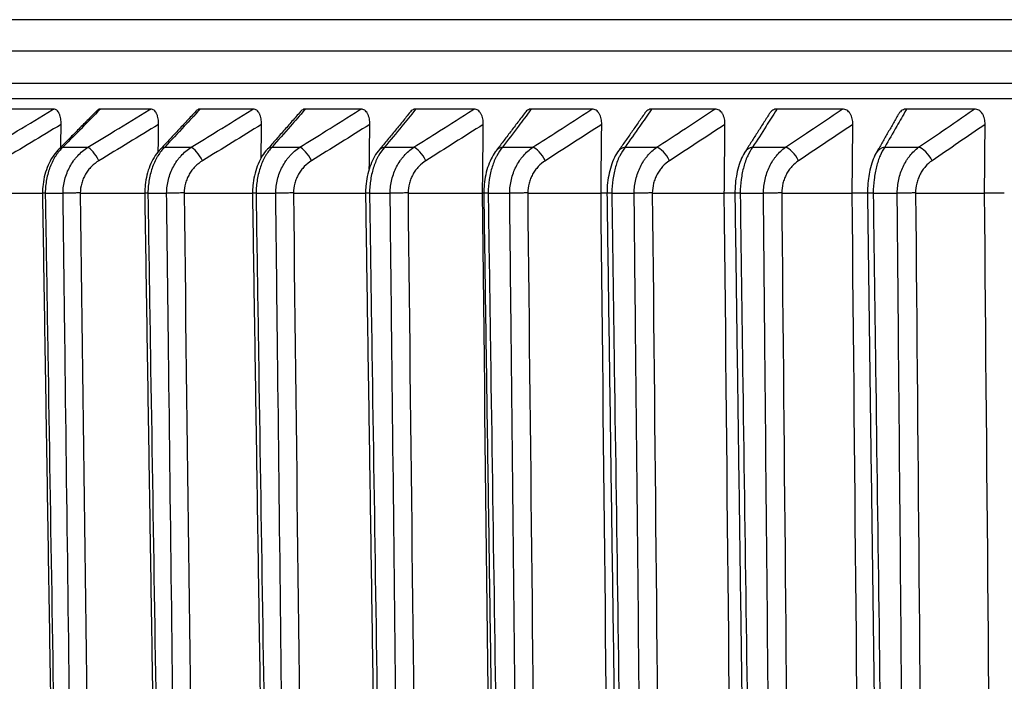
# Model space of a CAD drawing. Extents: x -12 to 834, y 8 to 620.
# Drawn here: x 45 to 54, y 359 to 365 of the extents above; entities that cross this region are included whole.
import ezdxf

# ---------------------------------------------------------------- set-up
doc = ezdxf.new("R2010")
doc.units = 0
doc.layers.add('1', color=7, linetype='CONTINUOUS')

msp = doc.modelspace()

# ---------------------------------------------------------------- linework, layer by layer
at = {"layer": '1', "color": 80, "linetype": 'CONTINUOUS'}
for p, q in [((79.7365, 364.8406), (38.8544, 364.8406)), ((120.3186, 364.5458), (39.1543, 364.5458)), ((38.9018, 364.2458), (120.5711, 364.2458)), ((45.4402, 364.0044), (44.9975, 364.0044)), ((46.3477, 364.0044), (45.8782, 364.0044)), ((47.3067, 364.0044), (46.8111, 364.0044)), ((48.3157, 364.0044), (47.7947, 364.0044)), ((49.3732, 364.0044), (48.8277, 364.0044)), ((50.4774, 364.0044), (49.9082, 364.0044)), ((51.6268, 364.0044), (51.0348, 364.0044)), ((52.8195, 364.0044), (52.2056, 364.0044)), ((54.0538, 364.0044), (53.4189, 364.0044)), ((44.7692, 363.2187), (45.3349, 363.2187)), ((45.6883, 363.2187), (46.2918, 363.2187)), ((46.6598, 363.2187), (47.3, 363.2187)), ((47.6824, 363.2187), (48.3576, 363.2187)), ((48.7544, 363.2187), (49.4515, 363.2187)), ((49.8742, 363.2187), (50.5599, 363.2187)), ((51.04, 363.2187), (51.7132, 363.2187)), ((52.25, 363.2187), (52.9098, 363.2187)), ((53.5025, 363.2187), (54.1478, 363.2187))]:
    msp.add_line(p, q, dxfattribs=at)
at = {"layer": '1', "color": 51, "linetype": 'CONTINUOUS'}
for p, q in [((120.7211, 364.0985), (38.7518, 364.0985)), ((45.5255, 363.6471), (45.7598, 363.6471)), ((46.4781, 363.6471), (46.7255, 363.6471)), ((47.4821, 363.6471), (47.7421, 363.6471)), ((48.5358, 363.6471), (48.808, 363.6471)), ((49.6376, 363.6471), (49.9216, 363.6471)), ((50.7858, 363.6471), (51.0812, 363.6471)), ((51.9786, 363.6471), (52.2849, 363.6471)), ((53.2143, 363.6471), (53.531, 363.6471))]:
    msp.add_line(p, q, dxfattribs=at)
for centre, major_axis, ratio, start_param, end_param in [((45.5909, 363.5199), (0.1068, -0.1054), 0.702695, 2.704934, 3.142604), ((45.8248, 363.5199), (0.078, -0.1281), 0.225622, 1.444467, 2.822964), ((46.5418, 363.5199), (0.1098, -0.1022), 0.721773, 2.664546, 3.142216), ((46.7886, 363.5199), (0.0786, -0.1277), 0.258122, 1.42334, 2.801837), ((47.5438, 363.5199), (0.1129, -0.0988), 0.739737, 2.62184, 3.142076), ((47.8033, 363.5199), (0.0794, -0.1273), 0.290223, 1.401832, 2.780329), ((48.5955, 363.5199), (0.1162, -0.0949), 0.756561, 2.576638, 3.142141), ((48.8671, 363.5199), (0.0802, -0.1267), 0.321876, 1.379885, 2.758382), ((49.6952, 363.5199), (0.1196, -0.0906), 0.772218, 2.528763, 3.142321), ((49.9786, 363.5199), (0.0812, -0.1261), 0.353033, 1.357437, 2.735934), ((50.8412, 363.5199), (0.1231, -0.0858), 0.786685, 2.47805, 3.14251), ((51.136, 363.5199), (0.0823, -0.1254), 0.383646, 1.334422, 2.712919), ((52.0317, 363.5199), (0.1266, -0.0805), 0.799938, 2.424353, 3.142528), ((52.3375, 363.5199), (0.0834, -0.1246), 0.413668, 1.310771, 2.689268), ((53.265, 363.5199), (0.1301, -0.0746), 0.811958, 2.367558, 3.142183), ((53.5812, 363.5199), (0.0847, -0.1238), 0.443051, 1.286408, 2.664905)]:
    msp.add_ellipse(centre, major_axis=major_axis, ratio=ratio, start_param=start_param, end_param=end_param, dxfattribs=at)
for points, knots in [([(44.8465, 363.6471), (44.9305, 363.6977), (45.0146, 363.7483), (45.2078, 363.8646), (45.3169, 363.9302), (45.4307, 363.9987), (45.4355, 364.0015), (45.4402, 364.0044)], [0, 0, 0, 0, 0.424829, 0.424829, 0.975996, 0.975996, 1, 1, 1, 1]), ([(45.8782, 364.0044), (45.8753, 364.0015), (45.8725, 363.9987), (45.8197, 363.9453), (45.7698, 363.8947), (45.655, 363.7784), (45.5903, 363.7128), (45.5255, 363.6471)], [0, 0, 0, 0, 0.024004, 0.024004, 0.448833, 0.448833, 1, 1, 1, 1]), ([(45.7598, 363.6471), (45.843, 363.6977), (45.9263, 363.7483), (46.1175, 363.8646), (46.2256, 363.9302), (46.3383, 363.9987), (46.343, 364.0015), (46.3477, 364.0044)], [0, 0, 0, 0, 0.424829, 0.424829, 0.975996, 0.975996, 1, 1, 1, 1]), ([(46.8111, 364.0044), (46.8084, 364.0015), (46.8057, 363.9987), (46.7559, 363.9453), (46.7088, 363.8947), (46.6005, 363.7784), (46.5393, 363.7128), (46.4781, 363.6471)], [0, 0, 0, 0, 0.024004, 0.024004, 0.448833, 0.448833, 1, 1, 1, 1]), ([(46.7255, 363.6471), (46.8078, 363.6977), (46.8901, 363.7483), (47.0792, 363.8646), (47.186, 363.9302), (47.2974, 363.9987), (47.3021, 364.0015), (47.3067, 364.0044)], [0, 0, 0, 0, 0.424829, 0.424829, 0.975996, 0.975996, 1, 1, 1, 1]), ([(47.7947, 364.0044), (47.7922, 364.0015), (47.7897, 363.9987), (47.7429, 363.9453), (47.6987, 363.8947), (47.597, 363.7784), (47.5395, 363.7128), (47.4821, 363.6471)], [0, 0, 0, 0, 0.024004, 0.024004, 0.448833, 0.448833, 1, 1, 1, 1]), ([(47.7421, 363.6471), (47.8233, 363.6977), (47.9045, 363.7483), (48.0911, 363.8646), (48.1965, 363.9302), (48.3066, 363.9987), (48.3111, 364.0015), (48.3157, 364.0044)], [0, 0, 0, 0, 0.424829, 0.424829, 0.975996, 0.975996, 1, 1, 1, 1]), ([(48.8277, 364.0044), (48.8253, 364.0015), (48.823, 363.9987), (48.7793, 363.9453), (48.738, 363.8947), (48.643, 363.7784), (48.5894, 363.7128), (48.5358, 363.6471)], [0, 0, 0, 0, 0.024004, 0.024004, 0.448833, 0.448833, 1, 1, 1, 1]), ([(48.808, 363.6471), (48.888, 363.6977), (48.968, 363.7483), (49.1519, 363.8646), (49.2557, 363.9302), (49.3641, 363.9987), (49.3687, 364.0015), (49.3732, 364.0044)], [0, 0, 0, 0, 0.424829, 0.424829, 0.975996, 0.975996, 1, 1, 1, 1]), ([(49.9082, 364.0044), (49.9061, 364.0015), (49.9039, 363.9987), (49.8634, 363.9453), (49.8251, 363.8947), (49.737, 363.7784), (49.6873, 363.7128), (49.6376, 363.6471)], [0, 0, 0, 0, 0.024004, 0.024004, 0.448833, 0.448833, 1, 1, 1, 1]), ([(49.9216, 363.6471), (50.0003, 363.6977), (50.079, 363.7483), (50.2598, 363.8646), (50.362, 363.9302), (50.4685, 363.9987), (50.473, 364.0015), (50.4774, 364.0044)], [0, 0, 0, 0, 0.424829, 0.424829, 0.975996, 0.975996, 1, 1, 1, 1]), ([(51.0348, 364.0044), (51.0328, 364.0015), (51.0308, 363.9987), (50.9936, 363.9453), (50.9583, 363.8947), (50.8773, 363.7784), (50.8315, 363.7128), (50.7858, 363.6471)], [0, 0, 0, 0, 0.024004, 0.024004, 0.448833, 0.448833, 1, 1, 1, 1]), ([(51.0812, 363.6471), (51.1584, 363.6977), (51.2357, 363.7483), (51.4132, 363.8646), (51.5135, 363.9302), (51.6181, 363.9987), (51.6225, 364.0015), (51.6268, 364.0044)], [0, 0, 0, 0, 0.424829, 0.424829, 0.975996, 0.975996, 1, 1, 1, 1]), ([(52.2056, 364.0044), (52.2038, 364.0015), (52.202, 363.9987), (52.168, 363.9453), (52.1359, 363.8947), (52.062, 363.7784), (52.0203, 363.7128), (51.9786, 363.6471)], [0, 0, 0, 0, 0.024004, 0.024004, 0.448833, 0.448833, 1, 1, 1, 1]), ([(52.2849, 363.6471), (52.3606, 363.6977), (52.4363, 363.7483), (52.6102, 363.8646), (52.7085, 363.9302), (52.811, 363.9987), (52.8153, 364.0015), (52.8195, 364.0044)], [0, 0, 0, 0, 0.424829, 0.424829, 0.975996, 0.975996, 1, 1, 1, 1]), ([(53.4189, 364.0044), (53.4173, 364.0015), (53.4157, 363.9987), (53.385, 363.9453), (53.3561, 363.8947), (53.2895, 363.7784), (53.2519, 363.7128), (53.2143, 363.6471)], [0, 0, 0, 0, 0.024004, 0.024004, 0.448833, 0.448833, 1, 1, 1, 1]), ([(53.531, 363.6471), (53.605, 363.6977), (53.6791, 363.7483), (53.8491, 363.8646), (53.9452, 363.9302), (54.0454, 363.9987), (54.0496, 364.0015), (54.0538, 364.0044)], [0, 0, 0, 0, 0.424829, 0.424829, 0.975996, 0.975996, 1, 1, 1, 1]), ([(45.5255, 363.6471), (45.5011, 363.6245), (45.4789, 363.598), (45.454, 363.5598), (45.4492, 363.5519), (45.4398, 363.5356), (45.4352, 363.5271), (45.4222, 363.5014), (45.4063, 363.4658), (45.3935, 363.4274), (45.3823, 363.3877), (45.3775, 363.3671), (45.3657, 363.3048), (45.3614, 363.2623), (45.3608, 363.2187)], [0, 0, 0, 0, 0.25, 0.25, 0.3125, 0.3125, 0.375, 0.375, 0.5, 0.625, 0.625, 0.75, 0.75, 1, 1, 1, 1]), ([(45.527, 363.2187), (45.5275, 363.2622), (45.5333, 363.3047), (45.5495, 363.3669), (45.5563, 363.3875), (45.572, 363.4272), (45.5901, 363.4655), (45.6125, 363.5012), (45.631, 363.5268), (45.6374, 363.5353), (45.6507, 363.5516), (45.6714, 363.5753), (45.6939, 363.5968), (45.7256, 363.6234), (45.7424, 363.6358), (45.7598, 363.6471)], [0, 0, 0, 0, 0.25, 0.25, 0.375, 0.375, 0.5, 0.625, 0.625, 0.6875, 0.6875, 0.75, 0.875, 0.875, 1, 1, 1, 1]), ([(46.4781, 363.6471), (46.4549, 363.6245), (46.4337, 363.598), (46.41, 363.5598), (46.4054, 363.5519), (46.3964, 363.5356), (46.392, 363.5271), (46.3796, 363.5014), (46.3645, 363.4658), (46.3523, 363.4274), (46.3415, 363.3877), (46.3369, 363.3671), (46.3257, 363.3048), (46.3216, 363.2623), (46.321, 363.2187)], [0, 0, 0, 0, 0.25, 0.25, 0.3125, 0.3125, 0.375, 0.375, 0.5, 0.625, 0.625, 0.75, 0.75, 1, 1, 1, 1]), ([(46.4964, 363.2187), (46.4969, 363.2622), (46.5025, 363.3047), (46.5185, 363.3669), (46.5252, 363.3875), (46.5407, 363.4272), (46.5584, 363.4655), (46.5805, 363.5012), (46.5987, 363.5268), (46.605, 363.5353), (46.6181, 363.5516), (46.6385, 363.5753), (46.6606, 363.5968), (46.6919, 363.6234), (46.7083, 363.6358), (46.7255, 363.6471)], [0, 0, 0, 0, 0.25, 0.25, 0.375, 0.375, 0.5, 0.625, 0.625, 0.6875, 0.6875, 0.75, 0.875, 0.875, 1, 1, 1, 1]), ([(47.4821, 363.6471), (47.46, 363.6245), (47.4399, 363.598), (47.4173, 363.5598), (47.4129, 363.5519), (47.4044, 363.5356), (47.4003, 363.5271), (47.3884, 363.5014), (47.3741, 363.4658), (47.3624, 363.4274), (47.3522, 363.3877), (47.3478, 363.3671), (47.3372, 363.3048), (47.3333, 363.2623), (47.3326, 363.2187)], [0, 0, 0, 0, 0.25, 0.25, 0.3125, 0.3125, 0.375, 0.375, 0.5, 0.625, 0.625, 0.75, 0.75, 1, 1, 1, 1]), ([(47.517, 363.2187), (47.5175, 363.2622), (47.5231, 363.3047), (47.5387, 363.3669), (47.5453, 363.3875), (47.5605, 363.4272), (47.5779, 363.4655), (47.5996, 363.5012), (47.6175, 363.5268), (47.6237, 363.5353), (47.6366, 363.5516), (47.6566, 363.5753), (47.6784, 363.5968), (47.709, 363.6234), (47.7252, 363.6358), (47.7421, 363.6471)], [0, 0, 0, 0, 0.25, 0.25, 0.375, 0.375, 0.5, 0.625, 0.625, 0.6875, 0.6875, 0.75, 0.875, 0.875, 1, 1, 1, 1]), ([(48.5358, 363.6471), (48.5149, 363.6245), (48.4959, 363.598), (48.4745, 363.5598), (48.4703, 363.5519), (48.4623, 363.5356), (48.4584, 363.5271), (48.4472, 363.5014), (48.4336, 363.4658), (48.4226, 363.4274), (48.4129, 363.3877), (48.4087, 363.3671), (48.3986, 363.3048), (48.3949, 363.2623), (48.3943, 363.2187)], [0, 0, 0, 0, 0.25, 0.25, 0.3125, 0.3125, 0.375, 0.375, 0.5, 0.625, 0.625, 0.75, 0.75, 1, 1, 1, 1]), ([(48.5873, 363.2187), (48.5878, 363.2622), (48.5932, 363.3047), (48.6086, 363.3669), (48.615, 363.3875), (48.6299, 363.4272), (48.647, 363.4655), (48.6683, 363.5012), (48.6858, 363.5268), (48.6919, 363.5353), (48.7046, 363.5516), (48.7241, 363.5753), (48.7455, 363.5968), (48.7756, 363.6234), (48.7915, 363.6358), (48.808, 363.6471)], [0, 0, 0, 0, 0.25, 0.25, 0.375, 0.375, 0.5, 0.625, 0.625, 0.6875, 0.6875, 0.75, 0.875, 0.875, 1, 1, 1, 1]), ([(49.6376, 363.6471), (49.6179, 363.6245), (49.6, 363.598), (49.5799, 363.5598), (49.576, 363.5519), (49.5684, 363.5356), (49.5647, 363.5271), (49.5541, 363.5014), (49.5413, 363.4658), (49.5309, 363.4274), (49.5218, 363.3877), (49.5179, 363.3671), (49.5084, 363.3048), (49.5048, 363.2623), (49.5043, 363.2187)], [0, 0, 0, 0, 0.25, 0.25, 0.3125, 0.3125, 0.375, 0.375, 0.5, 0.625, 0.625, 0.75, 0.75, 1, 1, 1, 1]), ([(49.7057, 363.2187), (49.7061, 363.2622), (49.7114, 363.3047), (49.7265, 363.3669), (49.7327, 363.3875), (49.7474, 363.4272), (49.7641, 363.4655), (49.7848, 363.5012), (49.802, 363.5268), (49.808, 363.5353), (49.8204, 363.5516), (49.8395, 363.5753), (49.8604, 363.5968), (49.8899, 363.6234), (49.9054, 363.6358), (49.9216, 363.6471)], [0, 0, 0, 0, 0.25, 0.25, 0.375, 0.375, 0.5, 0.625, 0.625, 0.6875, 0.6875, 0.75, 0.875, 0.875, 1, 1, 1, 1]), ([(50.7858, 363.6471), (50.7674, 363.6245), (50.7506, 363.598), (50.7318, 363.5598), (50.7281, 363.5519), (50.721, 363.5356), (50.7175, 363.5271), (50.7076, 363.5014), (50.6956, 363.4658), (50.6859, 363.4274), (50.6774, 363.3877), (50.6737, 363.3671), (50.6647, 363.3048), (50.6614, 363.2623), (50.6608, 363.2187)], [0, 0, 0, 0, 0.25, 0.25, 0.3125, 0.3125, 0.375, 0.375, 0.5, 0.625, 0.625, 0.75, 0.75, 1, 1, 1, 1]), ([(50.8703, 363.2187), (50.8708, 363.2622), (50.8759, 363.3047), (50.8906, 363.3669), (50.8967, 363.3875), (50.911, 363.4272), (50.9273, 363.4655), (50.9476, 363.5012), (50.9644, 363.5268), (50.9702, 363.5353), (50.9823, 363.5516), (51.001, 363.5753), (51.0215, 363.5968), (51.0502, 363.6234), (51.0654, 363.6358), (51.0812, 363.6471)], [0, 0, 0, 0, 0.25, 0.25, 0.375, 0.375, 0.5, 0.625, 0.625, 0.6875, 0.6875, 0.75, 0.875, 0.875, 1, 1, 1, 1]), ([(51.9786, 363.6471), (51.9615, 363.6245), (51.9459, 363.598), (51.9284, 363.5598), (51.9249, 363.5519), (51.9183, 363.5356), (51.9151, 363.5271), (51.9059, 363.5014), (51.8947, 363.4658), (51.8857, 363.4274), (51.8777, 363.3877), (51.8743, 363.3671), (51.8659, 363.3048), (51.8628, 363.2623), (51.8623, 363.2187)], [0, 0, 0, 0, 0.25, 0.25, 0.3125, 0.3125, 0.375, 0.375, 0.5, 0.625, 0.625, 0.75, 0.75, 1, 1, 1, 1]), ([(52.0795, 363.2187), (52.0799, 363.2622), (52.0849, 363.3047), (52.0992, 363.3669), (52.1052, 363.3875), (52.1191, 363.4272), (52.135, 363.4655), (52.1548, 363.5012), (52.1711, 363.5268), (52.1768, 363.5353), (52.1886, 363.5516), (52.2068, 363.5753), (52.2267, 363.5968), (52.2548, 363.6234), (52.2696, 363.6358), (52.2849, 363.6471)], [0, 0, 0, 0, 0.25, 0.25, 0.375, 0.375, 0.5, 0.625, 0.625, 0.6875, 0.6875, 0.75, 0.875, 0.875, 1, 1, 1, 1]), ([(53.2143, 363.6471), (53.1984, 363.6245), (53.184, 363.598), (53.1678, 363.5598), (53.1647, 363.5519), (53.1586, 363.5356), (53.1556, 363.5271), (53.1471, 363.5014), (53.1368, 363.4658), (53.1284, 363.4274), (53.121, 363.3877), (53.1178, 363.3671), (53.1101, 363.3048), (53.1072, 363.2623), (53.1067, 363.2187)], [0, 0, 0, 0, 0.25, 0.25, 0.3125, 0.3125, 0.375, 0.375, 0.5, 0.625, 0.625, 0.75, 0.75, 1, 1, 1, 1]), ([(53.3313, 363.2187), (53.3317, 363.2622), (53.3366, 363.3047), (53.3505, 363.3669), (53.3562, 363.3875), (53.3698, 363.4272), (53.3852, 363.4655), (53.4044, 363.5012), (53.4203, 363.5268), (53.4259, 363.5353), (53.4373, 363.5516), (53.4551, 363.5753), (53.4744, 363.5968), (53.5017, 363.6234), (53.5161, 363.6358), (53.531, 363.6471)], [0, 0, 0, 0, 0.25, 0.25, 0.375, 0.375, 0.5, 0.625, 0.625, 0.6875, 0.6875, 0.75, 0.875, 0.875, 1, 1, 1, 1]), ([(45.8633, 363.5212), (45.8375, 363.5055), (45.8139, 363.4869), (45.7874, 363.4602), (45.7823, 363.4547), (45.7722, 363.4433), (45.7674, 363.4373), (45.7534, 363.4193), (45.7365, 363.3942), (45.7228, 363.3671), (45.7108, 363.339), (45.7056, 363.3243), (45.6932, 363.28), (45.6887, 363.2498), (45.6883, 363.2187)], [0, 0, 0, 0, 0.25, 0.25, 0.3125, 0.3125, 0.375, 0.375, 0.5, 0.625, 0.625, 0.75, 0.75, 1, 1, 1, 1]), ([(46.8328, 363.5212), (46.8073, 363.5055), (46.784, 363.4869), (46.7578, 363.4602), (46.7527, 363.4547), (46.7428, 363.4433), (46.738, 363.4373), (46.7242, 363.4193), (46.7075, 363.3942), (46.6939, 363.3671), (46.6821, 363.339), (46.677, 363.3243), (46.6647, 363.28), (46.6603, 363.2498), (46.6598, 363.2187)], [0, 0, 0, 0, 0.25, 0.25, 0.3125, 0.3125, 0.375, 0.375, 0.5, 0.625, 0.625, 0.75, 0.75, 1, 1, 1, 1]), ([(47.853, 363.5212), (47.8278, 363.5055), (47.8049, 363.4869), (47.779, 363.4602), (47.774, 363.4547), (47.7642, 363.4433), (47.7595, 363.4373), (47.7459, 363.4193), (47.7294, 363.3942), (47.716, 363.3671), (47.7043, 363.339), (47.6993, 363.3243), (47.6871, 363.28), (47.6828, 363.2498), (47.6824, 363.2187)], [0, 0, 0, 0, 0.25, 0.25, 0.3125, 0.3125, 0.375, 0.375, 0.5, 0.625, 0.625, 0.75, 0.75, 1, 1, 1, 1]), ([(48.9224, 363.5212), (48.8976, 363.5055), (48.875, 363.4869), (48.8495, 363.4602), (48.8446, 363.4547), (48.8349, 363.4433), (48.8303, 363.4373), (48.8169, 363.4193), (48.8006, 363.3942), (48.7875, 363.3671), (48.7759, 363.339), (48.771, 363.3243), (48.7591, 363.28), (48.7548, 363.2498), (48.7544, 363.2187)], [0, 0, 0, 0, 0.25, 0.25, 0.3125, 0.3125, 0.375, 0.375, 0.5, 0.625, 0.625, 0.75, 0.75, 1, 1, 1, 1]), ([(50.0393, 363.5212), (50.0149, 363.5055), (49.9927, 363.4869), (49.9676, 363.4602), (49.9628, 363.4547), (49.9533, 363.4433), (49.9487, 363.4373), (49.9356, 363.4193), (49.9196, 363.3942), (49.9066, 363.3671), (49.8953, 363.339), (49.8904, 363.3243), (49.8787, 363.28), (49.8745, 363.2498), (49.8742, 363.2187)], [0, 0, 0, 0, 0.25, 0.25, 0.3125, 0.3125, 0.375, 0.375, 0.5, 0.625, 0.625, 0.75, 0.75, 1, 1, 1, 1]), ([(51.202, 363.5212), (51.1781, 363.5055), (51.1563, 363.4869), (51.1317, 363.4602), (51.1269, 363.4547), (51.1176, 363.4433), (51.1131, 363.4373), (51.1002, 363.4193), (51.0845, 363.3942), (51.0718, 363.3671), (51.0607, 363.339), (51.0559, 363.3243), (51.0444, 363.28), (51.0403, 363.2498), (51.04, 363.2187)], [0, 0, 0, 0, 0.25, 0.25, 0.3125, 0.3125, 0.375, 0.375, 0.5, 0.625, 0.625, 0.75, 0.75, 1, 1, 1, 1]), ([(52.4087, 363.5212), (52.3853, 363.5055), (52.3639, 363.4869), (52.3398, 363.4602), (52.3351, 363.4547), (52.326, 363.4433), (52.3216, 363.4373), (52.309, 363.4193), (52.2936, 363.3942), (52.2812, 363.3671), (52.2703, 363.339), (52.2656, 363.3243), (52.2544, 363.28), (52.2504, 363.2498), (52.25, 363.2187)], [0, 0, 0, 0, 0.25, 0.25, 0.3125, 0.3125, 0.375, 0.375, 0.5, 0.625, 0.625, 0.75, 0.75, 1, 1, 1, 1]), ([(53.6576, 363.5212), (53.6346, 363.5055), (53.6137, 363.4869), (53.5902, 363.4602), (53.5856, 363.4547), (53.5767, 363.4433), (53.5724, 363.4373), (53.56, 363.4193), (53.545, 363.3942), (53.5329, 363.3671), (53.5223, 363.339), (53.5177, 363.3243), (53.5067, 363.28), (53.5028, 363.2498), (53.5025, 363.2187)], [0, 0, 0, 0, 0.25, 0.25, 0.3125, 0.3125, 0.375, 0.375, 0.5, 0.625, 0.625, 0.75, 0.75, 1, 1, 1, 1]), ([(47.3326, 363.2187), (47.3342, 363.1187), (47.3357, 363.0187), (47.3434, 362.5188), (47.3495, 362.1189), (47.3802, 360.1192), (47.4048, 358.5194), (47.4362, 356.4734), (47.4431, 356.0272), (47.4499, 355.581)], [0, 0, 0, 0, 0.039272, 0.039272, 0.196362, 0.196362, 0.824721, 0.824721, 1, 1, 1, 1]), ([(47.6057, 355.581), (47.6046, 355.6809), (47.6034, 355.7809), (47.5976, 356.2808), (47.593, 356.6808), (47.5697, 358.6805), (47.5512, 360.2802), (47.5274, 362.3262), (47.5222, 362.7725), (47.517, 363.2187)], [0, 0, 0, 0, 0.039272, 0.039272, 0.196362, 0.196362, 0.824721, 0.824721, 1, 1, 1, 1]), ([(48.3943, 363.2187), (48.3958, 363.1187), (48.3973, 363.0187), (48.4048, 362.5188), (48.4108, 362.1189), (48.4408, 360.1192), (48.4648, 358.5194), (48.4955, 356.4734), (48.5021, 356.0272), (48.5088, 355.581)], [0, 0, 0, 0, 0.039272, 0.039272, 0.196362, 0.196362, 0.824721, 0.824721, 1, 1, 1, 1]), ([(48.672, 355.581), (48.6709, 355.6809), (48.6698, 355.7809), (48.6642, 356.2808), (48.6598, 356.6808), (48.6376, 358.6805), (48.6199, 360.2802), (48.5972, 362.3262), (48.5923, 362.7725), (48.5873, 363.2187)], [0, 0, 0, 0, 0.039272, 0.039272, 0.196362, 0.196362, 0.824721, 0.824721, 1, 1, 1, 1]), ([(49.5043, 363.2187), (49.5057, 363.1187), (49.5072, 363.0187), (49.5145, 362.5188), (49.5203, 362.1189), (49.5496, 360.1192), (49.573, 358.5194), (49.6029, 356.4734), (49.6094, 356.0272), (49.6159, 355.581)], [0, 0, 0, 0, 0.039272, 0.039272, 0.196362, 0.196362, 0.824721, 0.824721, 1, 1, 1, 1]), ([(49.7861, 355.581), (49.7851, 355.6809), (49.784, 355.7809), (49.7788, 356.2808), (49.7746, 356.6808), (49.7535, 358.6805), (49.7366, 360.2802), (49.7151, 362.3262), (49.7104, 362.7725), (49.7057, 363.2187)], [0, 0, 0, 0, 0.039272, 0.039272, 0.196362, 0.196362, 0.824721, 0.824721, 1, 1, 1, 1]), ([(50.6608, 363.2187), (50.6623, 363.1187), (50.6637, 363.0187), (50.6708, 362.5188), (50.6765, 362.1189), (50.7049, 360.1192), (50.7276, 358.5194), (50.7567, 356.4734), (50.7631, 356.0272), (50.7694, 355.581)], [0, 0, 0, 0, 0.039272, 0.039272, 0.196362, 0.196362, 0.824721, 0.824721, 1, 1, 1, 1]), ([(50.9465, 355.581), (50.9455, 355.6809), (50.9445, 355.7809), (50.9395, 356.2808), (50.9355, 356.6808), (50.9156, 358.6805), (50.8996, 360.2802), (50.8792, 362.3262), (50.8748, 362.7725), (50.8703, 363.2187)], [0, 0, 0, 0, 0.039272, 0.039272, 0.196362, 0.196362, 0.824721, 0.824721, 1, 1, 1, 1]), ([(51.8623, 363.2187), (51.8636, 363.1187), (51.865, 363.0187), (51.8719, 362.5188), (51.8774, 362.1189), (51.905, 360.1192), (51.9271, 358.5194), (51.9553, 356.4734), (51.9614, 356.0272), (51.9676, 355.581)], [0, 0, 0, 0, 0.039272, 0.039272, 0.196362, 0.196362, 0.824721, 0.824721, 1, 1, 1, 1]), ([(52.1512, 355.581), (52.1503, 355.6809), (52.1493, 355.7809), (52.1446, 356.2808), (52.1409, 356.6808), (52.1221, 358.6805), (52.1071, 360.2802), (52.0879, 362.3262), (52.0837, 362.7725), (52.0795, 363.2187)], [0, 0, 0, 0, 0.039272, 0.039272, 0.196362, 0.196362, 0.824721, 0.824721, 1, 1, 1, 1])]:
    msp.add_open_spline(points, degree=3, knots=knots, dxfattribs=at)
at = {"layer": '1', "color": 80, "linetype": 'CONTINUOUS'}
for points, knots in [([(45.5093, 363.8603), (45.5095, 363.8785), (45.5084, 363.8963), (45.5041, 363.9222), (45.5023, 363.9305), (45.4989, 363.9424), (45.4977, 363.9462), (45.495, 363.9537), (45.4935, 363.9573), (45.4889, 363.9677), (45.4854, 363.9739), (45.4777, 363.9848), (45.4734, 363.9895), (45.4645, 363.997), (45.4599, 363.9998), (45.4502, 364.0035), (45.4452, 364.0044), (45.4402, 364.0044)], [0, 0, 0, 0, 0.25, 0.25, 0.375, 0.375, 0.4375, 0.4375, 0.5, 0.5, 0.625, 0.625, 0.75, 0.75, 0.875, 0.875, 1, 1, 1, 1]), ([(45.8782, 364.0044), (45.873, 364.0044), (45.868, 364.0035), (45.858, 363.9999), (45.853, 363.997), (45.8462, 363.9916), (45.8441, 363.9897), (45.8421, 363.9876)], [0, 0, 0, 0, 0.406342, 0.406342, 0.812683, 0.812683, 1, 1, 1, 1]), ([(46.4211, 363.8603), (46.4213, 363.8785), (46.4201, 363.8963), (46.4155, 363.9222), (46.4136, 363.9305), (46.41, 363.9424), (46.4087, 363.9462), (46.4058, 363.9537), (46.4043, 363.9573), (46.3993, 363.9677), (46.3956, 363.9739), (46.3875, 363.9848), (46.3829, 363.9895), (46.3735, 363.997), (46.3686, 363.9998), (46.3583, 364.0035), (46.353, 364.0044), (46.3477, 364.0044)], [0, 0, 0, 0, 0.25, 0.25, 0.375, 0.375, 0.4375, 0.4375, 0.5, 0.5, 0.625, 0.625, 0.75, 0.75, 0.875, 0.875, 1, 1, 1, 1]), ([(46.8111, 364.0044), (46.8056, 364.0044), (46.8003, 364.0035), (46.7898, 363.9999), (46.7845, 363.997), (46.7762, 363.9908), (46.7729, 363.9878), (46.7698, 363.9844)], [0, 0, 0, 0, 0.371986, 0.371986, 0.743972, 0.743972, 1, 1, 1, 1]), ([(47.3842, 363.8603), (47.3844, 363.8785), (47.3831, 363.8963), (47.3783, 363.9222), (47.3762, 363.9305), (47.3724, 363.9424), (47.371, 363.9462), (47.368, 363.9537), (47.3664, 363.9573), (47.3611, 363.9677), (47.3573, 363.9739), (47.3486, 363.9848), (47.3439, 363.9895), (47.3339, 363.997), (47.3287, 363.9998), (47.3178, 364.0035), (47.3123, 364.0044), (47.3067, 364.0044)], [0, 0, 0, 0, 0.25, 0.25, 0.375, 0.375, 0.4375, 0.4375, 0.5, 0.5, 0.625, 0.625, 0.75, 0.75, 0.875, 0.875, 1, 1, 1, 1]), ([(47.7947, 364.0044), (47.789, 364.0044), (47.7834, 364.0035), (47.7723, 363.9999), (47.7668, 363.997), (47.7568, 363.9899), (47.7523, 363.9857), (47.748, 363.9808)], [0, 0, 0, 0, 0.341882, 0.341882, 0.683764, 0.683764, 1, 1, 1, 1]), ([(48.3972, 363.8603), (48.3974, 363.8785), (48.396, 363.8963), (48.3909, 363.9222), (48.3888, 363.9305), (48.3848, 363.9424), (48.3833, 363.9462), (48.3801, 363.9537), (48.3784, 363.9573), (48.3729, 363.9677), (48.3688, 363.9739), (48.3598, 363.9848), (48.3547, 363.9895), (48.3443, 363.997), (48.3388, 363.9998), (48.3274, 364.0035), (48.3216, 364.0044), (48.3157, 364.0044)], [0, 0, 0, 0, 0.25, 0.25, 0.375, 0.375, 0.4375, 0.4375, 0.5, 0.5, 0.625, 0.625, 0.75, 0.75, 0.875, 0.875, 1, 1, 1, 1]), ([(48.8277, 364.0044), (48.8217, 364.0044), (48.8158, 364.0035), (48.8042, 363.9999), (48.7984, 363.997), (48.7875, 363.9896), (48.7824, 363.985), (48.7767, 363.9786), (48.7759, 363.9776), (48.7751, 363.9765)], [0, 0, 0, 0, 0.314724, 0.314724, 0.629447, 0.629447, 0.944171, 0.944171, 1, 1, 1, 1]), ([(49.4586, 363.8603), (49.4588, 363.8785), (49.4573, 363.8963), (49.4519, 363.9222), (49.4496, 363.9305), (49.4455, 363.9424), (49.4439, 363.9462), (49.4406, 363.9537), (49.4388, 363.9573), (49.433, 363.9677), (49.4287, 363.9739), (49.4192, 363.9848), (49.414, 363.9895), (49.403, 363.997), (49.3973, 363.9998), (49.3854, 364.0035), (49.3793, 364.0044), (49.3732, 364.0044)], [0, 0, 0, 0, 0.25, 0.25, 0.375, 0.375, 0.4375, 0.4375, 0.5, 0.5, 0.625, 0.625, 0.75, 0.75, 0.875, 0.875, 1, 1, 1, 1]), ([(49.9082, 364.0044), (49.902, 364.0044), (49.8958, 364.0035), (49.8837, 363.9999), (49.8777, 363.997), (49.8663, 363.9896), (49.861, 363.985), (49.8538, 363.9771), (49.8516, 363.9745), (49.8496, 363.9718)], [0, 0, 0, 0, 0.290369, 0.290369, 0.580738, 0.580738, 0.871107, 0.871107, 1, 1, 1, 1]), ([(50.5666, 363.8603), (50.5668, 363.8785), (50.5652, 363.8963), (50.5596, 363.9222), (50.5572, 363.9305), (50.5528, 363.9424), (50.5513, 363.9462), (50.5478, 363.9537), (50.5459, 363.9573), (50.5399, 363.9677), (50.5354, 363.9739), (50.5255, 363.9848), (50.52, 363.9895), (50.5086, 363.997), (50.5026, 363.9998), (50.4902, 364.0035), (50.4838, 364.0044), (50.4774, 364.0044)], [0, 0, 0, 0, 0.25, 0.25, 0.375, 0.375, 0.4375, 0.4375, 0.5, 0.5, 0.625, 0.625, 0.75, 0.75, 0.875, 0.875, 1, 1, 1, 1]), ([(51.0348, 364.0044), (51.0283, 364.0044), (51.0219, 364.0035), (51.0093, 363.9999), (51.003, 363.997), (50.9912, 363.9896), (50.9857, 363.985), (50.9778, 363.9768), (50.9753, 363.9738), (50.9719, 363.9693), (50.9708, 363.9678), (50.9697, 363.9663)], [0, 0, 0, 0, 0.267926, 0.267926, 0.535851, 0.535851, 0.803777, 0.803777, 0.93774, 0.93774, 1, 1, 1, 1]), ([(51.7196, 363.8603), (51.7198, 363.8785), (51.7181, 363.8963), (51.7123, 363.9222), (51.7098, 363.9305), (51.7052, 363.9424), (51.7036, 363.9462), (51.7, 363.9537), (51.698, 363.9573), (51.6917, 363.9677), (51.6871, 363.9739), (51.6768, 363.9848), (51.6711, 363.9895), (51.6592, 363.997), (51.653, 363.9998), (51.6401, 364.0035), (51.6335, 364.0044), (51.6268, 364.0044)], [0, 0, 0, 0, 0.25, 0.25, 0.375, 0.375, 0.4375, 0.4375, 0.5, 0.5, 0.625, 0.625, 0.75, 0.75, 0.875, 0.875, 1, 1, 1, 1]), ([(52.2056, 364.0044), (52.1989, 364.0044), (52.1923, 364.0035), (52.1792, 363.9999), (52.1727, 363.997), (52.1604, 363.9896), (52.1547, 363.985), (52.1465, 363.9768), (52.1439, 363.9738), (52.139, 363.9676), (52.1367, 363.9643), (52.1343, 363.9606), (52.1342, 363.9604), (52.134, 363.9601)], [0, 0, 0, 0, 0.247539, 0.247539, 0.495079, 0.495079, 0.742618, 0.742618, 0.866388, 0.866388, 0.990158, 0.990158, 1, 1, 1, 1]), ([(52.9158, 363.8603), (52.916, 363.8785), (52.9143, 363.8963), (52.9082, 363.9222), (52.9056, 363.9305), (52.9009, 363.9424), (52.8991, 363.9462), (52.8954, 363.9537), (52.8933, 363.9573), (52.8868, 363.9677), (52.882, 363.9739), (52.8713, 363.9848), (52.8654, 363.9895), (52.8531, 363.997), (52.8467, 363.9998), (52.8333, 364.0035), (52.8264, 364.0044), (52.8195, 364.0044)], [0, 0, 0, 0, 0.25, 0.25, 0.375, 0.375, 0.4375, 0.4375, 0.5, 0.5, 0.625, 0.625, 0.75, 0.75, 0.875, 0.875, 1, 1, 1, 1]), ([(53.4189, 364.0044), (53.412, 364.0044), (53.4051, 364.0035), (53.3915, 363.9999), (53.3848, 363.997), (53.3721, 363.9896), (53.3662, 363.985), (53.3578, 363.9768), (53.3551, 363.9738), (53.35, 363.9676), (53.3476, 363.9643), (53.3437, 363.9584), (53.3421, 363.9558), (53.3406, 363.9532)], [0, 0, 0, 0, 0.229273, 0.229273, 0.458547, 0.458547, 0.68782, 0.68782, 0.802456, 0.802456, 0.917093, 0.917093, 1, 1, 1, 1]), ([(54.1534, 363.8603), (54.1535, 363.8785), (54.1517, 363.8963), (54.1454, 363.9222), (54.1427, 363.9305), (54.1378, 363.9424), (54.1361, 363.9462), (54.1322, 363.9537), (54.13, 363.9573), (54.1233, 363.9677), (54.1183, 363.9739), (54.1073, 363.9848), (54.1012, 363.9895), (54.0884, 363.997), (54.0818, 363.9998), (54.0679, 364.0035), (54.0609, 364.0044), (54.0538, 364.0044)], [0, 0, 0, 0, 0.25, 0.25, 0.375, 0.375, 0.4375, 0.4375, 0.5, 0.5, 0.625, 0.625, 0.75, 0.75, 0.875, 0.875, 1, 1, 1, 1]), ([(45.4844, 363.6249), (45.4824, 363.6231), (45.4611, 363.6034), (45.4267, 363.5559), (45.3855, 363.4797), (45.3558, 363.3928), (45.3385, 363.3043), (45.335, 363.2456), (45.3349, 363.2183)], [0, 0, 0, 0, 0.020197, 0.216989, 0.421677, 0.625771, 0.82888, 1, 1, 1, 1]), ([(46.4323, 363.6218), (46.4304, 363.62), (46.4099, 363.5999), (46.3772, 363.552), (46.3382, 363.4752), (46.3104, 363.3878), (46.2946, 363.3008), (46.2918, 363.2439), (46.2918, 363.2184)], [0, 0, 0, 0, 0.020405, 0.219116, 0.426875, 0.633746, 0.838294, 1, 1, 1, 1]), ([(47.4312, 363.6183), (47.4294, 363.6165), (47.4098, 363.5961), (47.3789, 363.5477), (47.3421, 363.4701), (47.3164, 363.3823), (47.3021, 363.2969), (47.2998, 363.242), (47.3, 363.2184)], [0, 0, 0, 0, 0.020544, 0.221662, 0.4331, 0.643016, 0.848896, 1, 1, 1, 1]), ([(48.4796, 363.6145), (48.4779, 363.6126), (48.4592, 363.5918), (48.4302, 363.5428), (48.3957, 363.4645), (48.372, 363.3761), (48.3595, 363.2927), (48.3576, 363.24), (48.3576, 363.2185)], [0, 0, 0, 0, 0.02061, 0.224749, 0.440581, 0.653559, 0.860607, 1, 1, 1, 1]), ([(49.5759, 363.6102), (49.5743, 363.6083), (49.5566, 363.5871), (49.5295, 363.5375), (49.4975, 363.4583), (49.476, 363.3694), (49.4649, 363.2881), (49.4635, 363.2378), (49.4637, 363.2186)], [0, 0, 0, 0, 0.020609, 0.228574, 0.449391, 0.665353, 0.873379, 1, 1, 1, 1]), ([(50.7184, 363.6054), (50.7169, 363.6035), (50.7002, 363.5818), (50.6752, 363.5316), (50.6458, 363.4515), (50.6264, 363.3623), (50.6169, 363.2833), (50.6159, 363.2356), (50.6161, 363.2186)], [0, 0, 0, 0, 0.020556, 0.233377, 0.459345, 0.678113, 0.886901, 1, 1, 1, 1]), ([(51.9054, 363.6001), (51.9041, 363.5982), (51.8884, 363.5759), (51.8656, 363.5251), (51.8388, 363.4441), (51.8217, 363.3546), (51.8135, 363.2783), (51.8131, 363.2332), (51.8133, 363.2187)], [0, 0, 0, 0, 0.020485, 0.239515, 0.470964, 0.692156, 0.901397, 1, 1, 1, 1]), ([(53.1351, 363.5942), (53.1339, 363.5923), (53.1194, 363.5694), (53.0988, 363.518), (53.0756, 363.4387), (53.0608, 363.3525), (53.0534, 363.2793), (53.053, 363.2339), (53.0532, 363.2187)], [0, 0, 0, 0, 0.020443, 0.247477, 0.484341, 0.685019, 0.895605, 1, 1, 1, 1]), ([(45.3608, 363.2181), (45.3522, 363.218), (45.3454, 363.218), (45.3365, 363.2181), (45.3342, 363.2182), (45.3342, 363.2183)], [0, 0, 0, 0, 0.503452, 0.503452, 1, 1, 1, 1]), ([(45.6882, 363.2194), (45.6735, 363.2191), (45.6582, 363.2189), (45.6278, 363.2185), (45.6127, 363.2184), (45.5841, 363.2181), (45.5706, 363.2181), (45.5464, 363.218), (45.5357, 363.218), (45.527, 363.218)], [0, 0, 0, 0, 0.25, 0.25, 0.5, 0.5, 0.75, 0.75, 1, 1, 1, 1]), ([(46.321, 363.2181), (46.3118, 363.218), (46.3045, 363.218), (46.2944, 363.2181), (46.2915, 363.2182), (46.2909, 363.2183), (46.2909, 363.2183), (46.2909, 363.2183)], [0, 0, 0, 0, 0.467167, 0.467167, 0.934334, 0.934334, 1, 1, 1, 1]), ([(46.6598, 363.2194), (46.6453, 363.2191), (46.63, 363.2189), (46.5996, 363.2185), (46.5844, 363.2184), (46.5554, 363.2181), (46.5416, 363.2181), (46.5167, 363.218), (46.5056, 363.218), (46.4964, 363.218)], [0, 0, 0, 0, 0.25, 0.25, 0.5, 0.5, 0.75, 0.75, 1, 1, 1, 1]), ([(47.3326, 363.2181), (47.323, 363.218), (47.3152, 363.218), (47.304, 363.2181), (47.3005, 363.2182), (47.2991, 363.2183), (47.2989, 363.2183), (47.2989, 363.2184)], [0, 0, 0, 0, 0.445993, 0.445993, 0.891986, 0.891986, 1, 1, 1, 1]), ([(47.6824, 363.2194), (47.668, 363.2191), (47.6529, 363.2189), (47.6225, 363.2185), (47.6072, 363.2184), (47.5778, 363.2181), (47.5638, 363.2181), (47.5382, 363.218), (47.5267, 363.218), (47.517, 363.218)], [0, 0, 0, 0, 0.25, 0.25, 0.5, 0.5, 0.75, 0.75, 1, 1, 1, 1]), ([(48.3943, 363.2181), (48.3842, 363.218), (48.3759, 363.218), (48.3635, 363.2181), (48.3595, 363.2182), (48.357, 363.2183), (48.3567, 363.2184), (48.3568, 363.2184)], [0, 0, 0, 0, 0.416254, 0.416254, 0.832507, 0.832507, 1, 1, 1, 1]), ([(48.7544, 363.2194), (48.7402, 363.2191), (48.7252, 363.2189), (48.6948, 363.2185), (48.6795, 363.2184), (48.6499, 363.2181), (48.6356, 363.2181), (48.6094, 363.218), (48.5975, 363.218), (48.5873, 363.218)], [0, 0, 0, 0, 0.25, 0.25, 0.5, 0.5, 0.75, 0.75, 1, 1, 1, 1]), ([(49.5043, 363.2181), (49.4937, 363.218), (49.4849, 363.218), (49.4715, 363.2181), (49.4668, 363.2182), (49.4633, 363.2183), (49.4628, 363.2184), (49.4628, 363.2185)], [0, 0, 0, 0, 0.399665, 0.399665, 0.79933, 0.79933, 1, 1, 1, 1]), ([(49.8742, 363.2194), (49.8602, 363.2191), (49.8454, 363.2189), (49.8151, 363.2185), (49.7997, 363.2184), (49.7698, 363.2181), (49.7553, 363.2181), (49.7286, 363.218), (49.7163, 363.218), (49.7057, 363.218)], [0, 0, 0, 0, 0.25, 0.25, 0.5, 0.5, 0.75, 0.75, 1, 1, 1, 1]), ([(50.6608, 363.2181), (50.6499, 363.218), (50.6406, 363.218), (50.6261, 363.2181), (50.6209, 363.2182), (50.616, 363.2184), (50.6151, 363.2185), (50.6152, 363.2186)], [0, 0, 0, 0, 0.3744, 0.3744, 0.748799, 0.748799, 1, 1, 1, 1]), ([(51.04, 363.2194), (51.0263, 363.2191), (51.0116, 363.2189), (50.9815, 363.2185), (50.9661, 363.2184), (50.936, 363.2181), (50.9213, 363.2181), (50.894, 363.218), (50.8814, 363.218), (50.8704, 363.218)], [0, 0, 0, 0, 0.25, 0.25, 0.5, 0.5, 0.75, 0.75, 1, 1, 1, 1]), ([(51.8623, 363.2181), (51.8509, 363.218), (51.8411, 363.218), (51.8256, 363.2181), (51.8198, 363.2182), (51.8135, 363.2184), (51.8121, 363.2185), (51.8123, 363.2186)], [0, 0, 0, 0, 0.356172, 0.356172, 0.712345, 0.712345, 1, 1, 1, 1]), ([(52.25, 363.2194), (52.2366, 363.2191), (52.2221, 363.2189), (52.1922, 363.2185), (52.1768, 363.2184), (52.1466, 363.2181), (52.1317, 363.2181), (52.1039, 363.218), (52.0909, 363.218), (52.0795, 363.218)], [0, 0, 0, 0, 0.25, 0.25, 0.5, 0.5, 0.75, 0.75, 1, 1, 1, 1]), ([(53.1067, 363.2181), (53.0949, 363.218), (53.0847, 363.218), (53.0681, 363.2181), (53.0618, 363.2182), (53.0539, 363.2184), (53.052, 363.2185), (53.0522, 363.2187)], [0, 0, 0, 0, 0.340237, 0.340237, 0.680474, 0.680474, 1, 1, 1, 1]), ([(53.5025, 363.2194), (53.4894, 363.2191), (53.4751, 363.2189), (53.4454, 363.2185), (53.4301, 363.2184), (53.3997, 363.2181), (53.3847, 363.2181), (53.3564, 363.218), (53.3431, 363.218), (53.3313, 363.218)], [0, 0, 0, 0, 0.25, 0.25, 0.5, 0.5, 0.75, 0.75, 1, 1, 1, 1])]:
    msp.add_open_spline(points, degree=3, knots=knots, dxfattribs=at)
for points, degree in [([(45.8421, 363.9866), (45.4843, 363.6249)], 1), ([(46.7699, 363.9835), (46.4321, 363.6218)], 1), ([(47.7483, 363.9801), (47.431, 363.6183)], 1), ([(48.7756, 363.9761), (48.4794, 363.6144)], 1), ([(49.8498, 363.9711), (49.5757, 363.6101)], 1), ([(50.97, 363.9656), (50.7182, 363.6053)], 1), ([(52.1343, 363.9595), (51.9052, 363.6)], 1), ([(53.341, 363.9528), (53.1349, 363.5941)], 1), ([(45.5065, 363.6474), (45.5074, 363.7184), (45.5084, 363.7893), (45.5093, 363.8603)], 3), ([(46.4178, 363.6043), (46.4189, 363.6896), (46.42, 363.775), (46.4211, 363.8603)], 3), ([(48.3924, 363.444), (48.394, 363.5827), (48.3956, 363.7215), (48.3972, 363.8603)], 3), ([(49.4515, 363.2187), (49.4538, 363.4326), (49.4562, 363.6465), (49.4586, 363.8603)], 3), ([(50.5599, 363.2187), (50.5621, 363.4326), (50.5644, 363.6465), (50.5666, 363.8603)], 3), ([(51.7132, 363.2187), (51.7154, 363.4326), (51.7175, 363.6465), (51.7196, 363.8603)], 3), ([(52.9098, 363.2187), (52.9118, 363.4326), (52.9138, 363.6465), (52.9158, 363.8603)], 3), ([(54.1478, 363.2187), (54.1496, 363.4326), (54.1515, 363.6465), (54.1534, 363.8603)], 3), ([(45.3608, 363.2187), (45.4159, 363.2187), (45.4713, 363.2187), (45.527, 363.2187)], 3), ([(46.321, 363.2187), (46.3792, 363.2187), (46.4376, 363.2187), (46.4964, 363.2187)], 3), ([(47.2989, 363.2184), (47.3575, 359.3998), (47.4162, 355.5813)], 2), ([(47.3326, 363.2187), (47.3938, 363.2187), (47.4553, 363.2187), (47.517, 363.2187)], 3), ([(48.3568, 363.2184), (48.414, 359.3999), (48.4713, 355.5813)], 2), ([(48.3943, 363.2187), (48.4584, 363.2187), (48.5227, 363.2187), (48.5873, 363.2187)], 3), ([(49.4636, 363.2187), (49.4596, 363.2187), (49.4555, 363.2187), (49.4515, 363.2187)], 3), ([(49.543, 354.9482), (49.5125, 357.705), (49.482, 360.4619), (49.4515, 363.2187)], 3), ([(49.4628, 363.2185), (49.5185, 359.3999), (49.5743, 355.5814)], 2), ([(49.5043, 363.2187), (49.5712, 363.2187), (49.6383, 363.2187), (49.7057, 363.2187)], 3), ([(50.6201, 363.2187), (50.6, 363.2187), (50.5799, 363.2187), (50.5599, 363.2187)], 3), ([(50.6468, 354.9482), (50.6178, 357.705), (50.5888, 360.4619), (50.5599, 363.2187)], 3), ([(50.6152, 363.2186), (50.6694, 359.4), (50.7237, 355.5814)], 2), ([(50.6608, 363.2187), (50.7304, 363.2187), (50.8003, 363.2187), (50.8703, 363.2187)], 3), ([(51.8128, 363.2187), (51.7796, 363.2187), (51.7464, 363.2187), (51.7132, 363.2187)], 3), ([(51.7955, 354.9482), (51.7681, 357.705), (51.7407, 360.4619), (51.7132, 363.2187)], 3), ([(51.8123, 363.2186), (51.8649, 359.4001), (51.9176, 355.5815)], 2), ([(51.8623, 363.2187), (51.9345, 363.2187), (52.0069, 363.2187), (52.0795, 363.2187)], 3), ([(53.0567, 363.2187), (53.0077, 363.2187), (52.9587, 363.2187), (52.9098, 363.2187)], 3), ([(53.1067, 363.2187), (53.1813, 363.2187), (53.2562, 363.2187), (53.3313, 363.2187)], 3), ([(54.3326, 363.2187), (54.2708, 363.2187), (54.2092, 363.2187), (54.1478, 363.2187)], 3)]:
    msp.add_open_spline(points, degree=degree, dxfattribs=at)
at = {"layer": '1', "color": 51, "linetype": 'CONTINUOUS'}
for points in [[(45.5093, 363.8603), (45.3215, 363.7474), (45.1337, 363.6343), (44.946, 363.5212)], [(46.4211, 363.8603), (46.2351, 363.7474), (46.0492, 363.6343), (45.8633, 363.5212)], [(47.3842, 363.8603), (47.2004, 363.7474), (47.0165, 363.6343), (46.8328, 363.5212)], [(48.3972, 363.8603), (48.2158, 363.7474), (48.0344, 363.6343), (47.853, 363.5212)], [(49.4586, 363.8603), (49.2798, 363.7474), (49.1011, 363.6343), (48.9224, 363.5212)], [(50.5666, 363.8603), (50.3908, 363.7474), (50.2151, 363.6343), (50.0393, 363.5212)], [(51.7196, 363.8603), (51.547, 363.7474), (51.3745, 363.6343), (51.202, 363.5212)], [(52.9158, 363.8603), (52.7468, 363.7474), (52.5777, 363.6343), (52.4087, 363.5212)], [(54.1534, 363.8603), (53.9881, 363.7474), (53.8228, 363.6343), (53.6576, 363.5212)], [(47.6824, 363.2187), (47.712, 360.6732), (47.7416, 358.1277), (47.7712, 355.5823)], [(48.7544, 363.2187), (48.7826, 360.6732), (48.8109, 358.1277), (48.8391, 355.5823)], [(49.8742, 363.2187), (49.901, 360.6732), (49.9278, 358.1277), (49.9547, 355.5823)], [(51.04, 363.2187), (51.0654, 360.6732), (51.0908, 358.1277), (51.1161, 355.5823)], [(52.25, 363.2187), (52.274, 360.6732), (52.2979, 358.1277), (52.3218, 355.5823)]]:
    msp.add_open_spline(points, degree=3, dxfattribs=at)
at = {"layer": '1', "color": 80, "linetype": 'CONTINUOUS', "extrusion": (9.41662e-07, -1.14021e-08, 1)}
msp.add_open_spline([(47.3804, 363.5467), (47.3817, 363.6512), (47.3829, 363.7558), (47.3842, 363.8603)], degree=3, dxfattribs=at)
at = {"layer": '1', "color": 80, "linetype": 'CONTINUOUS', "extrusion": (-2.96935e-09, -4.74846e-11, 1)}
msp.add_open_spline([(45.3342, 363.2183), (45.3952, 359.3997), (45.4563, 355.5812)], degree=2, dxfattribs=at)
at = {"layer": '1', "color": 51, "linetype": 'CONTINUOUS', "extrusion": (-5.4324e-09, -8.69058e-11, 1)}
msp.add_open_spline([(45.3608, 363.2187), (45.3624, 363.1187), (45.364, 363.0187), (45.372, 362.5188), (45.3784, 362.1189), (45.4104, 360.1192), (45.436, 358.5194), (45.4687, 356.4734), (45.4759, 356.0272), (45.483, 355.581)], degree=3, knots=[0, 0, 0, 0, 0.039272, 0.039272, 0.196362, 0.196362, 0.824721, 0.824721, 1, 1, 1, 1], dxfattribs=at)
at = {"layer": '1', "color": 51, "linetype": 'CONTINUOUS', "extrusion": (3.44458e-09, 4.3496e-11, 1)}
msp.add_open_spline([(45.6234, 355.581), (45.6222, 355.6809), (45.6209, 355.7809), (45.6146, 356.2808), (45.6095, 356.6808), (45.5843, 358.6805), (45.5641, 360.2802), (45.5383, 362.3262), (45.5326, 362.7725), (45.527, 363.2187)], degree=3, knots=[0, 0, 0, 0, 0.039272, 0.039272, 0.196362, 0.196362, 0.824721, 0.824721, 1, 1, 1, 1], dxfattribs=at)
at = {"layer": '1', "color": 51, "linetype": 'CONTINUOUS', "extrusion": (2.36743e-09, 2.99089e-11, 1)}
msp.add_open_spline([(45.6883, 363.2187), (45.7204, 360.6732), (45.7526, 358.1277), (45.7847, 355.5823)], degree=3, dxfattribs=at)
at = {"layer": '1', "color": 80, "linetype": 'CONTINUOUS', "extrusion": (3.14743e-09, 4.93612e-11, 1)}
msp.add_open_spline([(46.2909, 363.2183), (46.3508, 359.3998), (46.4107, 355.5812)], degree=2, dxfattribs=at)
at = {"layer": '1', "color": 51, "linetype": 'CONTINUOUS', "extrusion": (8.39214e-09, 1.31664e-10, 1)}
msp.add_open_spline([(46.321, 363.2187), (46.3225, 363.1187), (46.3241, 363.0187), (46.3319, 362.5188), (46.3382, 362.1189), (46.3696, 360.1192), (46.3947, 358.5194), (46.4268, 356.4734), (46.4338, 356.0272), (46.4408, 355.581)], degree=3, knots=[0, 0, 0, 0, 0.039272, 0.039272, 0.196362, 0.196362, 0.824721, 0.824721, 1, 1, 1, 1], dxfattribs=at)
at = {"layer": '1', "color": 51, "linetype": 'CONTINUOUS', "extrusion": (3.48942e-09, 4.23304e-11, 1)}
msp.add_open_spline([(46.589, 355.581), (46.5878, 355.6809), (46.5866, 355.7809), (46.5805, 356.2808), (46.5757, 356.6808), (46.5514, 358.6805), (46.532, 360.2802), (46.5072, 362.3262), (46.5018, 362.7725), (46.4964, 363.2187)], degree=3, knots=[0, 0, 0, 0, 0.039272, 0.039272, 0.196362, 0.196362, 0.824721, 0.824721, 1, 1, 1, 1], dxfattribs=at)
at = {"layer": '1', "color": 51, "linetype": 'CONTINUOUS', "extrusion": (2.39424e-09, 2.90601e-11, 1)}
msp.add_open_spline([(46.6598, 363.2187), (46.6907, 360.6732), (46.7216, 358.1277), (46.7525, 355.5823)], degree=3, dxfattribs=at)
at = {"layer": '1', "color": 80, "linetype": 'CONTINUOUS', "extrusion": (-4.87329e-09, -4.56478e-11, 1)}
msp.add_open_spline([(52.9873, 354.9482), (52.9615, 357.705), (52.9356, 360.4619), (52.9098, 363.2187)], degree=3, dxfattribs=at)
at = {"layer": '1', "color": 80, "linetype": 'CONTINUOUS', "extrusion": (-5.14982e-09, -6.8687e-11, 1)}
msp.add_open_spline([(53.0522, 363.2187), (53.1032, 359.4001), (53.1541, 355.5816)], degree=2, dxfattribs=at)
at = {"layer": '1', "color": 51, "linetype": 'CONTINUOUS', "extrusion": (-8.95221e-09, -1.19475e-10, 1)}
msp.add_open_spline([(53.1067, 363.2187), (53.108, 363.1187), (53.1093, 363.0187), (53.116, 362.5188), (53.1213, 362.1189), (53.148, 360.1192), (53.1694, 358.5194), (53.1967, 356.4734), (53.2026, 356.0272), (53.2086, 355.581)], degree=3, knots=[0, 0, 0, 0, 0.039272, 0.039272, 0.196362, 0.196362, 0.824721, 0.824721, 1, 1, 1, 1], dxfattribs=at)
at = {"layer": '1', "color": 51, "linetype": 'CONTINUOUS', "extrusion": (-5.73817e-09, -5.04311e-11, 1)}
msp.add_open_spline([(53.3985, 355.581), (53.3976, 355.6809), (53.3967, 355.7809), (53.3923, 356.2808), (53.3888, 356.6808), (53.3712, 358.6805), (53.3572, 360.2802), (53.3392, 362.3262), (53.3352, 362.7725), (53.3313, 363.2187)], degree=3, knots=[0, 0, 0, 0, 0.039272, 0.039272, 0.196362, 0.196362, 0.824721, 0.824721, 1, 1, 1, 1], dxfattribs=at)
at = {"layer": '1', "color": 51, "linetype": 'CONTINUOUS', "extrusion": (-5.31792e-09, -4.67803e-11, 1)}
msp.add_open_spline([(53.5025, 363.2187), (53.5249, 360.6732), (53.5473, 358.1277), (53.5697, 355.5823)], degree=3, dxfattribs=at)
at = {"layer": '1', "color": 80, "linetype": 'CONTINUOUS', "extrusion": (2.4914e-09, 2.18553e-11, 1)}
msp.add_open_spline([(54.2203, 354.9482), (54.1961, 357.705), (54.1719, 360.4619), (54.1478, 363.2187)], degree=3, dxfattribs=at)

doc.saveas('drawing.dxf')
